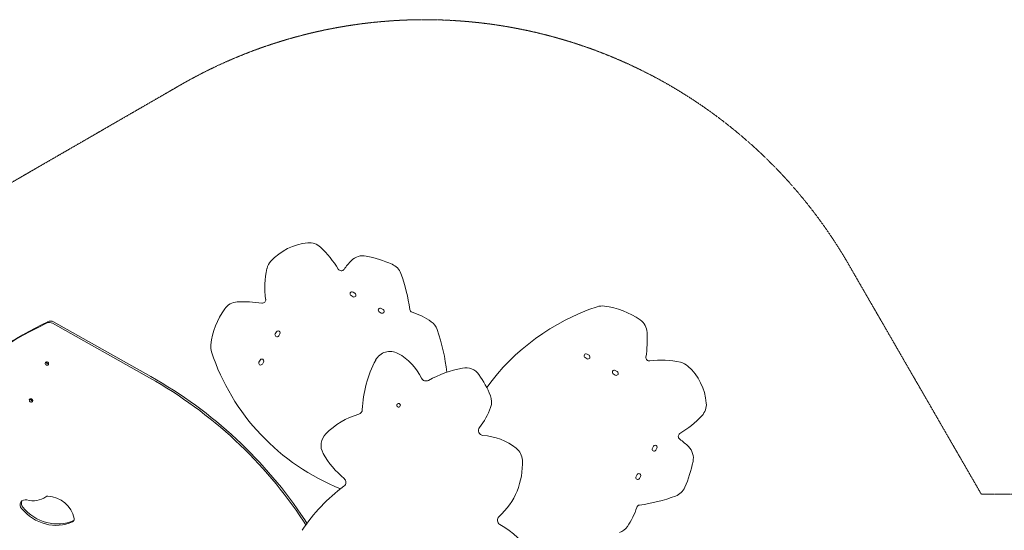
# Model space of a CAD drawing. Units: millimetres. Extents: x -15594 to 2218, y -7170 to 10782.
# Drawn here: x -6723 to -3706, y 4947 to 6512 of the extents above; entities that cross this region are included whole.
import ezdxf

# ---------------------------------------------------------------- set-up
doc = ezdxf.new("R2010")
doc.units = ezdxf.units.MM
doc.header["$MEASUREMENT"] = 0
doc.linetypes.add('DASHEDX2', pattern=[1.5, 1, -0.5])
doc.layers.add('PRO_Equipment', color=7, linetype='Continuous', lineweight=20)
doc.layers.add('PRO_Impact Area', color=6, linetype='DASHEDX2', lineweight=20)

msp = doc.modelspace()

# ---------------------------------------------------------------- linework, layer by layer
at = {"layer": 'PRO_Equipment', "linetype": 'Continuous'}
for p, q in [((-5695.8, 5673), (-5701.9, 5676.5)), ((-5708, 5665.9), (-5701.9, 5662.4)), ((-5621.4, 5615.9), (-5615.3, 5612.4)), ((-5609.2, 5623), (-5615.3, 5626.5)), ((-6619.3, 5585.2), (-6321.6, 5417.9)), ((-6622.8, 5581), (-6325.1, 5413.7)), ((-5936.7, 5555), (-5940.2, 5549)), ((-5929.6, 5542.9), (-5926.1, 5548.9)), ((-5986.7, 5468.4), (-5990.2, 5462.4)), ((-5979.6, 5456.3), (-5976.1, 5462.3)), ((-4990.8, 5475.9), (-4984.7, 5472.4)), ((-4978.6, 5482.9), (-4984.7, 5486.4)), ((-6637.3, 5457), (-6635.1, 5456.9)), ((-4892, 5432.9), (-4898.1, 5436.4)), ((-4904.2, 5425.9), (-4898.1, 5422.4)), ((-6683.4, 5344.5), (-6690.3, 5348.5)), ((-6683.7, 5346.1), (-6690.2, 5349.9)), ((-6687.1, 5349.6), (-6687.8, 5348.5)), ((-4781.1, 5204.2), (-4784.6, 5198.2)), ((-4774, 5192.1), (-4770.5, 5198.1)), ((-4831.1, 5117.6), (-4834.6, 5111.6)), ((-4824, 5105.5), (-4820.5, 5111.5)), ((-5850, 4978.9), (-5842.9, 4968.1)), ((-5853.6, 4974.7), (-5846.2, 4963.5))]:
    msp.add_line(p, q, dxfattribs=at)
msp.add_circle((-5562.2, 5329.8), 5.5, dxfattribs=at)
for centre, radius, start, end in [((-5824.6, 5654.1), 174.4, 95.1707, 137.6868), ((-5835.8, 5778), 50, 46.5809, 95.1707), ((-6026.7, 5576.3), 327.6, 31.4128, 46.5809), ((-5916.6, 5737.8), 50, 137.6868, 167.4901), ((-5547.5, 5616), 223.9, 135.3763, 144.3691), ((-5671.3, 5738.1), 50, 78.4134, 135.3763), ((-5740.1, 5402.7), 392.4, 66.2768, 78.4134), ((-5701.9, 5690.2), 270, 167.4901, 187.5421), ((-5738.1, 5752.5), 10.5, 211.4128, 324.3691), ((-5602.3, 5716.2), 50, 20.5264, 66.2768), ((-6028.9, 5556.5), 505.5, 7.6073, 20.5264), ((-5704.9, 5671.2), 6.1, 60, 240), ((-5698.9, 5667.7), 6.1, 240, 60), ((-6054.2, 5596.5), 50, 92.6343, 144.7722), ((-6037.8, 5240.1), 406.8, 82.019, 92.6343), ((-5979.9, 5653.3), 10.5, 262.019, 7.5421), ((-5896.6, 5485.2), 242.9, 144.7722, 172.8757), ((-5618.3, 5621.2), 6.1, 60, 240), ((-5612.3, 5617.7), 6.1, 240, 60), ((-5517.5, 5624.8), 10.5, 187.6073, 253.1304), ((-5579, 5421.8), 201.6, 54.5472, 73.1304), ((-4740, 4985.1), 681.1, 108.2761, 144.1421), ((-4937.9, 5584.3), 50, 82.8757, 108.2761), ((-4961.8, 5392.9), 242.9, 54.7722, 82.8757), ((-5491.1, 5545.3), 50, 19.0585, 54.5472), ((-4850.5, 5550.5), 50, 2.6343, 54.7722), ((-5931.4, 5552), 6.1, 330, 150), ((-6010.9, 5365.7), 600, 6.2325, 19.0585), ((-5206.9, 5534.1), 406.8, 352.019, 2.6343), ((-5934.9, 5545.9), 6.1, 150, 330), ((-6088.1, 5509.2), 50, 172.8757, 198.2761), ((-5488.8, 5707.1), 681.1, 198.2761, 248.3695), ((-5588.3, 5445), 50, 61.2079, 152.0713), ((-5984.9, 5459.3), 6.1, 150, 330), ((-5981.4, 5465.4), 6.1, 330, 150), ((-5319.5, 5302.6), 354.2, 152.0713, 177.7665), ((-5647.9, 5336.4), 173.9, 26.0013, 61.2079), ((-4987.7, 5481.1), 6.1, 60, 240), ((-4981.7, 5477.6), 6.1, 240, 60), ((-4793.7, 5476.1), 10.5, 172.019, 277.5421), ((-4756.9, 5198.1), 270, 77.4901, 97.5421), ((-4709.2, 5412.8), 50, 47.6868, 77.4901), ((-5292.8, 5076.3), 374.9, 101.3538, 118.3861), ((-5356.7, 5394.8), 50, 35.5124, 101.3538), ((-4901.1, 5431.1), 6.1, 60, 240), ((-4895.1, 5427.6), 6.1, 240, 60), ((-4793, 5320.9), 174.4, 5.1707, 47.6868), ((-5478.1, 5419.3), 15, 206.0013, 298.3861), ((-5566.8, 5244.9), 308, 21.7355, 35.5124), ((-6716.5, 5309.3), 50, 50.5434, 53.4588), ((-5327.1, 5340.5), 50, 339.6229, 21.7355), ((-5688.4, 5317), 15, 286.2055, 357.7665), ((-5496.9, 5403.5), 231.2, 322.1529, 339.6229), ((-4669.1, 5332.1), 50, 316.5809, 5.1707), ((-5618.8, 5077.5), 234.4, 106.2055, 135.3008), ((-4870.7, 5522.9), 327.6, 301.4128, 316.5809), ((-5302.5, 5252.5), 15, 142.1529, 265.971), ((-5749.9, 5207.2), 50, 135.3008, 209.5356), ((-5316.6, 5053.1), 184.9, 51.6079, 85.971), ((-4694.5, 5234.3), 10.5, 121.4128, 234.3691), ((-4831.1, 5043.8), 223.9, 45.3763, 54.3691), ((-5232.8, 5158.8), 50, 2.89, 51.6079), ((-4779.3, 5195.1), 6.1, 150, 330), ((-4775.8, 5201.2), 6.1, 330, 150), ((-4708.9, 5167.6), 50, 348.4134, 45.3763), ((-5548.4, 5321.3), 281.5, 209.5356, 230.14), ((-5400.6, 5150.4), 218, 312.1422, 2.89), ((-5044.3, 5236.3), 392.4, 336.2768, 348.4134), ((-5738.5, 5093.7), 15, 305.9334, 50.14), ((-4829.3, 5108.5), 6.1, 150, 330), ((-4825.8, 5114.6), 6.1, 330, 150), ((-5433, 4672.2), 505.5, 125.9334, 147.1231), ((-4730.8, 5098.6), 50, 290.5264, 336.2768), ((-4890.6, 5525.2), 505.5, 277.6073, 290.5264), ((-5025.2, 5075.3), 201.6, 324.5472, 343.1304), ((-4822.3, 5013.7), 10.5, 97.6073, 163.1304), ((-5244.3, 4977.6), 15, 132.1422, 240.5443), ((-5384.4, 4729.5), 269.9, 3.5195, 60.5443), ((-4901.7, 4987.3), 50, 289.0585, 324.5472)]:
    msp.add_arc(centre, radius, start, end, dxfattribs=at)
at = {"layer": 'PRO_Equipment', "linetype": 'Continuous', "extrusion": (1.79995e-16, 9.45907e-17, -1)}
msp.add_ellipse((-5640.7, 3880.2), major_axis=(-1532.1, 1285.6), ratio=0.906308, start_param=0, end_param=0.376244, dxfattribs=at)
at = {"layer": 'PRO_Equipment', "linetype": 'Continuous'}
for centre, major_axis, start_param, end_param in [((-6631.1, 5564.8), (15.3, -12.9), 1.775766, 2.765349), ((-6689.8, 5109.6), (58.6, -49.2), -1.082012, -0.232873)]:
    msp.add_ellipse(centre, major_axis=major_axis, ratio=0.906308, start_param=start_param, end_param=end_param, dxfattribs=at)
at = {"layer": 'PRO_Equipment', "linetype": 'Continuous', "extrusion": (2.08965e-16, 1.2211e-16, -1)}
msp.add_ellipse((-6627.6, 5569), major_axis=(-15.3, 12.9), ratio=0.906308, start_param=0.376244, end_param=1.365827, dxfattribs=at)
at = {"layer": 'PRO_Equipment', "linetype": 'Continuous', "extrusion": (1.85037e-16, 1.01379e-16, -1)}
msp.add_ellipse((-5644.3, 3876), major_axis=(-1532.1, 1285.6), ratio=0.906308, start_param=-0.090498, end_param=0.376244, dxfattribs=at)
at = {"layer": 'PRO_Equipment', "linetype": 'Continuous', "extrusion": (2.31481e-16, 1.27993e-16, -1)}
for centre in [(-6639.8, 5457.8), (-6688.6, 5344.8)]:
    msp.add_ellipse(centre, major_axis=(-4.21, 3.54), ratio=0.906308, start_param=0.3186294726425949, end_param=6.601814779822181, dxfattribs=at)
at = {"layer": 'PRO_Equipment', "linetype": 'Continuous', "extrusion": (1.94654e-16, 1.11326e-16, -1)}
for centre in [(-6636.2, 5462), (-6685.1, 5349)]:
    msp.add_ellipse(centre, major_axis=(-4.21, 3.54), ratio=0.906308, start_param=-2.557922, end_param=-0.583671, dxfattribs=at)
at = {"layer": 'PRO_Equipment', "linetype": 'Continuous', "extrusion": (2.00427e-16, 1.2283e-16, -1)}
for centre in [(-6841.1, 4404.5), (-6837.6, 4408.7)]:
    msp.add_ellipse(centre, major_axis=(953.7, -800.3), ratio=0.906308, start_param=-1.775766, end_param=-1.252167, dxfattribs=at)
at = {"layer": 'PRO_Equipment', "linetype": 'Continuous', "extrusion": (1.9009e-16, 1.08172e-16, -1)}
for centre, end_param in [((-6704.5, 5023.2), 1.082012), ((-6700.9, 5027.4), -0.169195)]:
    msp.add_ellipse(centre, major_axis=(-13.8, 11.6), ratio=0.906308, start_param=-1.36755, end_param=end_param, dxfattribs=at)
at = {"layer": 'PRO_Equipment', "linetype": 'Continuous', "extrusion": (2.35178e-16, 1.31112e-16, -1)}
msp.add_ellipse((-6636.5, 5041), major_axis=(-8.37, 7.02), ratio=0.906308, start_param=0.232873, end_param=0.862003, dxfattribs=at)
at = {"layer": 'PRO_Equipment', "linetype": 'Continuous', "extrusion": (1.86963e-16, 1.04156e-16, -1)}
msp.add_ellipse((-6632.5, 4974.9), major_axis=(61.9, -51.9), ratio=0.906308, start_param=-2.279589, end_param=-0.85288, dxfattribs=at)
at = {"layer": 'PRO_Equipment', "linetype": 'Continuous', "extrusion": (2.08393e-16, 1.1443e-16, -1)}
for centre in [(-6623.2, 5084.9), (-6619.7, 5089.1)]:
    msp.add_ellipse(centre, major_axis=(-99.6, 83.6), ratio=0.906308, start_param=-2.736674, end_param=-1.36755, dxfattribs=at)
at = {"layer": 'PRO_Equipment', "linetype": 'Continuous', "extrusion": (2.02104e-16, 1.28069e-16, -1)}
msp.add_ellipse((-6566.6, 4981.9), major_axis=(8.37, -7.02), ratio=0.906308, start_param=-0.85288, end_param=0.404918, dxfattribs=at)
at = {"layer": 'PRO_Equipment', "linetype": 'Continuous', "extrusion": (2.29101e-16, 1.37277e-16, -1)}
msp.add_ellipse((-6563.1, 4986.1), major_axis=(8.37, -7.02), ratio=0.906308, start_param=0.281258, end_param=0.404918, dxfattribs=at)
at = {"layer": 'PRO_Equipment', "linetype": 'Continuous'}
for points, knots in [([(-5567.7, 5329.1), (-5567.7, 5329.1), (-5567.7, 5329.1), (-5567.7, 5329.4), (-5567.7, 5329.8), (-5567.7, 5330.5), (-5567.6, 5330.8), (-5567.5, 5331.2)], [0.032398611, 0.032398611, 0.032398611, 0.032398611, 0.032398706, 0.032398706, 0.033478662, 0.033478662, 0.034558619, 0.034558619, 0.034558619, 0.034558619]), ([(-5567.7, 5329.3), (-5567.7, 5329.2), (-5567.7, 5329.1), (-5567.7, 5329.1), (-5567.7, 5329.1), (-5567.7, 5329.1)], [0.0019677147, 0.0019677147, 0.0019677147, 0.0019677147, 0.0021625306, 0.0021625306, 0.0021626325, 0.0021626325, 0.0021626325, 0.0021626325]), ([(-5566.6, 5333.1), (-5566.6, 5333.1), (-5566.6, 5333.1), (-5566.8, 5332.8), (-5567, 5332.5), (-5567.3, 5331.9), (-5567.4, 5331.5), (-5567.5, 5331.2)], [0.032437858, 0.032437858, 0.032437858, 0.032437858, 0.032437959, 0.032437959, 0.033519225, 0.033519225, 0.03460049, 0.03460049, 0.03460049, 0.03460049]), ([(-5567.5, 5331.2), (-5567.4, 5331.5), (-5567.3, 5331.9), (-5567.1, 5332.4), (-5567, 5332.5), (-5566.8, 5332.8), (-5566.7, 5333), (-5566.6, 5333.1), (-5566.6, 5333.1), (-5566.6, 5333.1)], [0, 0, 0, 0, 0.001079957, 0.001079957, 0.001619935, 0.001619935, 0.002159914, 0.002159914, 0.002160009, 0.002160009, 0.002160009, 0.002160009]), ([(-5567.4, 5328), (-5567.4, 5328), (-5567.4, 5328), (-5567.3, 5327.7), (-5567.2, 5327.3), (-5567, 5327), (-5567, 5327), (-5567, 5327)], [0.003243683, 0.003243683, 0.003243683, 0.003243683, 0.003243796, 0.003243796, 0.004325061, 0.004325061, 0.004325184, 0.004325184, 0.004325184, 0.004325184]), ([(-5567.2, 5327.5), (-5567.2, 5327.5), (-5567.2, 5327.5), (-5567.3, 5327.7), (-5567.4, 5327.8), (-5567.4, 5328), (-5567.4, 5328), (-5567.4, 5328)], [0.0307786042, 0.0307786042, 0.0307786042, 0.0307786042, 0.0307787703, 0.0307787703, 0.0313187487, 0.0313187487, 0.031318864, 0.031318864, 0.031318864, 0.031318864]), ([(-5566.4, 5326.1), (-5566.4, 5326.1), (-5566.4, 5326.1), (-5566.5, 5326.3), (-5566.6, 5326.4), (-5566.7, 5326.6), (-5566.7, 5326.6), (-5566.7, 5326.6)], [0.029158756, 0.029158756, 0.029158756, 0.029158756, 0.029158835, 0.029158835, 0.0296988134, 0.0296988134, 0.029698988, 0.029698988, 0.029698988, 0.029698988]), ([(-5565.9, 5333.9), (-5565.9, 5333.9), (-5565.9, 5333.9), (-5565.6, 5334.1), (-5565.3, 5334.3), (-5565, 5334.5), (-5565, 5334.5), (-5565, 5334.5)], [0.003239763, 0.003239763, 0.003239763, 0.003239763, 0.003239871, 0.003239871, 0.004319827, 0.004319827, 0.004319948, 0.004319948, 0.004319948, 0.004319948]), ([(-5565.8, 5334), (-5565.8, 5334), (-5565.8, 5333.9), (-5565.9, 5333.9), (-5565.9, 5333.9), (-5565.9, 5333.9)], [0.0312303073, 0.0312303073, 0.0312303073, 0.0312303073, 0.0313566941, 0.0313566941, 0.0313568059, 0.0313568059, 0.0313568059, 0.0313568059]), ([(-5564.7, 5324.8), (-5564.7, 5324.8), (-5564.7, 5324.8), (-5565, 5325), (-5565.3, 5325.2), (-5565.6, 5325.4), (-5565.6, 5325.4), (-5565.6, 5325.4)], [0.026998841, 0.026998841, 0.026998841, 0.026998841, 0.026998921, 0.026998921, 0.028078878, 0.028078878, 0.028078973, 0.028078973, 0.028078973, 0.028078973]), ([(-5565.1, 5325.1), (-5565, 5325), (-5564.8, 5324.9), (-5564.7, 5324.8), (-5564.7, 5324.8), (-5564.7, 5324.8)], [0.0070282713, 0.0070282713, 0.0070282713, 0.0070282713, 0.0075688572, 0.0075688572, 0.0075689285, 0.0075689285, 0.0075689285, 0.0075689285]), ([(-5564, 5335), (-5564, 5335), (-5564, 5335), (-5563.6, 5335.1), (-5563.3, 5335.2), (-5562.9, 5335.2), (-5562.9, 5335.2), (-5562.9, 5335.2)], [0.005399674, 0.005399674, 0.005399674, 0.005399674, 0.005399784, 0.005399784, 0.006479741, 0.006479741, 0.006479799, 0.006479799, 0.006479799, 0.006479799]), ([(-5563.7, 5324.5), (-5563.7, 5324.5), (-5563.7, 5324.5), (-5563.3, 5324.4), (-5562.9, 5324.3), (-5562.6, 5324.3)], [0.008650056, 0.008650056, 0.008650056, 0.008650056, 0.008650123, 0.008650123, 0.009731329, 0.009731329, 0.009731329, 0.009731329]), ([(-5563.1, 5324.3), (-5563.1, 5324.3), (-5563.1, 5324.3), (-5563.3, 5324.4), (-5563.5, 5324.4), (-5563.6, 5324.5), (-5563.6, 5324.5), (-5563.6, 5324.5)], [0.0253789119, 0.0253789119, 0.0253789119, 0.0253789119, 0.025378986, 0.025378986, 0.0259189644, 0.0259189644, 0.0259190327, 0.0259190327, 0.0259190327, 0.0259190327]), ([(-5562.4, 5335.3), (-5562.4, 5335.3), (-5562.4, 5335.3), (-5562.2, 5335.3), (-5562, 5335.3), (-5561.5, 5335.2), (-5561.2, 5335.2), (-5560.5, 5335), (-5560.1, 5334.9), (-5559.8, 5334.7)], [0.007019616, 0.007019616, 0.007019616, 0.007019616, 0.00701972, 0.00701972, 0.007559698, 0.007559698, 0.008639655, 0.008639655, 0.009719552, 0.009719552, 0.009719552, 0.009719552]), ([(-5561.5, 5324.3), (-5561.3, 5324.3), (-5561.2, 5324.4), (-5560.8, 5324.4), (-5560.6, 5324.5), (-5560.5, 5324.6), (-5560.5, 5324.6), (-5560.4, 5324.6)], [0.010812727, 0.010812727, 0.010812727, 0.010812727, 0.011353286, 0.011353286, 0.011893918, 0.011893918, 0.011917611, 0.011917611, 0.011917611, 0.011917611]), ([(-5560.4, 5334.9), (-5560.5, 5335), (-5560.7, 5335), (-5560.8, 5335.1), (-5560.8, 5335.1), (-5560.9, 5335.1)], [0.0254989188, 0.0254989188, 0.0254989188, 0.0254989188, 0.0259503675, 0.0259503675, 0.0260227341, 0.0260227341, 0.0260227341, 0.0260227341]), ([(-5559.5, 5325), (-5559.8, 5324.8), (-5560.1, 5324.7), (-5560.5, 5324.6), (-5560.5, 5324.6), (-5560.5, 5324.6)], [0.021599244, 0.021599244, 0.021599244, 0.021599244, 0.022679094, 0.022679094, 0.022679131, 0.022679131, 0.022679131, 0.022679131]), ([(-5558.9, 5334.1), (-5558.7, 5334), (-5558.6, 5333.9), (-5558.3, 5333.7), (-5558.2, 5333.5), (-5557.9, 5333.1), (-5557.6, 5332.8), (-5557.5, 5332.5), (-5557.5, 5332.5), (-5557.5, 5332.5)], [0.010799663, 0.010799663, 0.010799663, 0.010799663, 0.011339547, 0.011339547, 0.011879525, 0.011879525, 0.012959482, 0.012959482, 0.012959511, 0.012959511, 0.012959511, 0.012959511]), ([(-5557.9, 5326.4), (-5557.9, 5326.4), (-5557.9, 5326.4), (-5558, 5326.3), (-5558.1, 5326.1), (-5558.3, 5325.9), (-5558.5, 5325.8), (-5558.6, 5325.6), (-5558.6, 5325.6), (-5558.6, 5325.6)], [0.019439185, 0.019439185, 0.019439185, 0.019439185, 0.019439223, 0.019439223, 0.019979202, 0.019979202, 0.02051918, 0.02051918, 0.020519243, 0.020519243, 0.020519243, 0.020519243]), ([(-5557, 5331.5), (-5557, 5331.5), (-5557, 5331.5), (-5556.9, 5331.2), (-5556.8, 5330.8), (-5556.8, 5330.5)], [0.014039422, 0.014039422, 0.014039422, 0.014039422, 0.014039439, 0.014039439, 0.015119287, 0.015119287, 0.015119287, 0.015119287])]:
    msp.add_open_spline(points, degree=3, knots=knots, dxfattribs=at)
msp.add_open_spline([(-5564.1, 5335), (-5564.3, 5334.9), (-5564.5, 5334.8), (-5564.7, 5334.7)], degree=3, dxfattribs=at)
at = {"layer": 'PRO_Impact Area', "flags": 128}
msp.add_lwpolyline([(954.2, -3495.1, 0.414214), (588.2, -2129.1), (-74.6, -1746.4), (634.8, -1336.8), (718.2, -1336.8, 0.414214), (2218.2, 163.2), (2218.2, 1251.2, 0.415976), (709.2, 2751.2, 0.163942), (221.1, 3574.4, 0.410819), (-1278.8, 5057), (-3776.3, 5057), (-4183.1, 5761.6, 0.414214), (-6232.1, 6310.6), (-7501.9, 5577.5), (-8066.4, 5577.5, 0.414214), (-9566.4, 4077.5), (-9566.4, 2989.5, 0.414214), (-8066.4, 1489.5), (-7609.3, 1489.5), (-7609.3, 775.9, 0.30517), (-6674.1, -613.7), (-6674.1, -1611.1, 0.414214), (-5674.1, -2611.1), (-5093.6, -2611.1, 0.414214), (-4093.6, -1611.1), (-4093.6, -613.7), (-3207.8, -613.7), (-2027, -2658.8), (-2243.8, -3034.4, 0.414214), (-1877.8, -4400.4), (-1011.8, -4900.4, 0.414214), (354.2, -4534.4)], format="xyb", close=True, dxfattribs=at)

doc.saveas('drawing.dxf')
